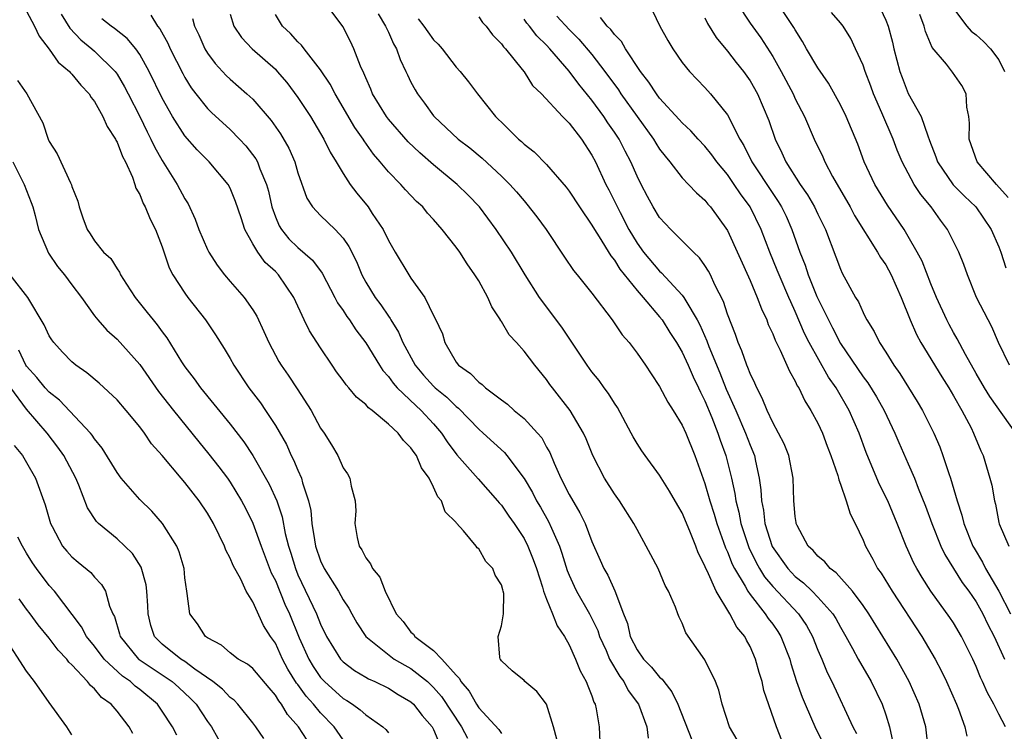
# Model space of a CAD drawing. Units: inches. Extents: x 2634000 to 2635680, y 1491000 to 1494000.
# Drawn here: x 2634356 to 2634443, y 1491603 to 1491666 of the extents above; entities that cross this region are included whole.
import ezdxf

# ---------------------------------------------------------------- set-up
doc = ezdxf.new("R2010")
doc.units = ezdxf.units.IN
doc.header["$MEASUREMENT"] = 0
doc.layers.add('LD26341491_2ft', color=220, linetype='Continuous')

msp = doc.modelspace()

# ---------------------------------------------------------------- linework, layer by layer
at = {"layer": 'LD26341491_2ft'}
for points, elevation in [([(2634423.806, 1491601.807), (2634423.349, 1491603), (2634422.232, 1491606.232), (2634422.077, 1491607), (2634421.815, 1491607.815), (2634421.489, 1491609), (2634421, 1491610.113), (2634420.677, 1491610.677), (2634420.525, 1491611), (2634419.83, 1491611.83), (2634419.224, 1491613), (2634417.991, 1491615), (2634417.195, 1491616.805), (2634417.061, 1491617.061), (2634417, 1491617.244), (2634416.405, 1491618.405), (2634416.197, 1491619), (2634415.68, 1491620.32), (2634415, 1491621.937), (2634414.598, 1491622.598), (2634413.869, 1491623.869), (2634413, 1491625.278), (2634411.731, 1491627), (2634411.427, 1491627.427), (2634411, 1491628.075), (2634410.656, 1491628.656), (2634410.49, 1491629), (2634409.265, 1491631.265), (2634409, 1491631.642), (2634408.487, 1491632.487), (2634408.095, 1491633), (2634407.648, 1491633.648), (2634407, 1491634.421), (2634406.576, 1491635), (2634404.353, 1491638.353), (2634402.359, 1491641), (2634401.096, 1491643), (2634399.887, 1491645), (2634398.539, 1491647), (2634397.052, 1491649), (2634396.05, 1491650.05), (2634395.093, 1491651), (2634393, 1491652.724), (2634391.782, 1491653.782), (2634390.762, 1491654.762), (2634389, 1491656.767), (2634388.823, 1491657), (2634387.602, 1491659), (2634387.435, 1491659.435), (2634387, 1491660.424), (2634386.839, 1491660.839), (2634386.541, 1491661.459), (2634385.954, 1491663), (2634385.653, 1491663.653), (2634384.965, 1491664.965), (2634383, 1491667.66)], 8680), ([(2634357, 1491666.321), (2634357.681, 1491665), (2634358.103, 1491664.103), (2634359, 1491662.951), (2634359.8, 1491661.8), (2634360.777, 1491661), (2634360.867, 1491660.867), (2634361, 1491660.744), (2634361.782, 1491659.782), (2634362.538, 1491659), (2634362.696, 1491658.696), (2634363, 1491658.325), (2634363.733, 1491657), (2634364.109, 1491656.109), (2634364.857, 1491655), (2634364.896, 1491654.896), (2634365, 1491654.729), (2634365.47, 1491653.47), (2634365.733, 1491653), (2634366.35, 1491651.649), (2634366.575, 1491651), (2634366.663, 1491650.663), (2634367, 1491650.09), (2634367.304, 1491649.304), (2634367.477, 1491649), (2634367.92, 1491647.92), (2634368.395, 1491647), (2634369, 1491645.481), (2634369.622, 1491643.622), (2634369.943, 1491643), (2634371, 1491641.36), (2634371.258, 1491641), (2634372.814, 1491639), (2634373.696, 1491637.696), (2634374.484, 1491636.484), (2634375, 1491635.603), (2634375.327, 1491635), (2634376.665, 1491633), (2634377.674, 1491631.674), (2634378.139, 1491631), (2634379, 1491629.673), (2634379.974, 1491627.974), (2634380.412, 1491627), (2634380.618, 1491626.618), (2634381, 1491625.699), (2634381.318, 1491625), (2634381.418, 1491624.582), (2634381.937, 1491623), (2634382.133, 1491622.133), (2634382.234, 1491621), (2634382.456, 1491619.544), (2634382.566, 1491619), (2634383, 1491617.695), (2634383.324, 1491617), (2634384.583, 1491615), (2634385, 1491614.251), (2634385.499, 1491613.5), (2634385.755, 1491613), (2634386.203, 1491612.203), (2634386.996, 1491611), (2634389.213, 1491609.213), (2634389.524, 1491609), (2634390.448, 1491608.447), (2634391, 1491608.154), (2634392.452, 1491607), (2634392.738, 1491606.738), (2634393, 1491606.481), (2634393.69, 1491605.69), (2634395.458, 1491603), (2634396, 1491602)], 8666), ([(2634412.36, 1491666.36), (2634413.016, 1491665), (2634413.731, 1491663.73), (2634414.164, 1491663), (2634415, 1491661.794), (2634415.629, 1491661), (2634417, 1491659.57), (2634417.505, 1491659), (2634419, 1491657.161), (2634420.109, 1491655), (2634420.449, 1491654.449), (2634421.159, 1491653), (2634423, 1491650.189), (2634423.492, 1491649.493), (2634423.793, 1491649), (2634424.188, 1491648.187), (2634424.704, 1491647), (2634425.389, 1491645), (2634425.863, 1491643.864), (2634426.14, 1491643), (2634426.921, 1491641.08), (2634427.929, 1491639), (2634428.304, 1491638.304), (2634429, 1491636.934), (2634431, 1491633.984), (2634431.425, 1491633.426), (2634432.19, 1491632.189), (2634432.854, 1491631), (2634433.808, 1491629), (2634434.159, 1491628.159), (2634435, 1491626.281), (2634435.549, 1491625), (2634435.882, 1491624.118), (2634436.529, 1491622.53), (2634437.084, 1491621), (2634437.877, 1491619), (2634438.238, 1491618.238), (2634439.774, 1491615.774), (2634440.35, 1491615), (2634441, 1491614.063), (2634441.602, 1491613), (2634442.044, 1491612.044), (2634442.591, 1491611), (2634443.501, 1491609)], 8694), ([(2634419.849, 1491667), (2634421, 1491665.265), (2634421.953, 1491663.953), (2634423, 1491662.32), (2634423.754, 1491661), (2634424.804, 1491659), (2634425, 1491658.561), (2634425.805, 1491657), (2634426.68, 1491655), (2634427.435, 1491653.435), (2634427.616, 1491653), (2634428.305, 1491651.695), (2634429.863, 1491649), (2634430.253, 1491648.253), (2634432.267, 1491645), (2634432.525, 1491644.525), (2634433, 1491643.868), (2634433.486, 1491643), (2634434.37, 1491641), (2634435.169, 1491639), (2634435.716, 1491637.716), (2634436.11, 1491637), (2634437.97, 1491633.971), (2634438.591, 1491633), (2634439, 1491632.303), (2634439.738, 1491631), (2634440.546, 1491629.454), (2634440.768, 1491629), (2634441.412, 1491627.412), (2634441.625, 1491627), (2634442.226, 1491625), (2634442.387, 1491624.387), (2634442.614, 1491623), (2634442.706, 1491622.706), (2634443, 1491621.096), (2634443.038, 1491620.961), (2634443.895, 1491619)], 8698), ([(2634444.511, 1491629), (2634442.226, 1491632.226), (2634441.75, 1491633), (2634441, 1491634.273), (2634440.049, 1491635.951), (2634439.334, 1491637.334), (2634439, 1491637.895), (2634438.606, 1491638.606), (2634438.4, 1491639), (2634437.49, 1491641), (2634437, 1491642.191), (2634436.211, 1491644.211), (2634435.787, 1491645), (2634435, 1491646.378), (2634434.621, 1491647), (2634433.17, 1491649.17), (2634432.034, 1491651), (2634431.096, 1491653), (2634430.543, 1491654.543), (2634429.505, 1491657), (2634429, 1491658.047), (2634427.95, 1491659.95), (2634427, 1491661.309), (2634426.007, 1491663), (2634425.651, 1491663.651), (2634425, 1491664.661), (2634424.885, 1491664.885), (2634423.468, 1491667)], 8700), ([(2634432.543, 1491666.542), (2634433, 1491665.541), (2634433.215, 1491665), (2634433.589, 1491663.589), (2634433.725, 1491663), (2634434.26, 1491661), (2634434.461, 1491660.461), (2634435, 1491659.04), (2634436.131, 1491657), (2634436.72, 1491655.28), (2634436.888, 1491654.889), (2634437.441, 1491653.44), (2634437.574, 1491653), (2634438.969, 1491650.969), (2634439.96, 1491649.96), (2634440.974, 1491649), (2634442.32, 1491647), (2634443, 1491645.486), (2634443.186, 1491645), (2634443.623, 1491643.623)], 8704), ([(2634439, 1491666.55), (2634440.175, 1491665), (2634440.556, 1491664.556), (2634441, 1491664.216), (2634441.642, 1491663.642), (2634442.278, 1491663), (2634443, 1491662.013), (2634443.523, 1491661)], 8708), ([(2634360.053, 1491666.053), (2634360.819, 1491664.819), (2634361.781, 1491663.781), (2634362.765, 1491663), (2634363, 1491662.792), (2634364.817, 1491661), (2634365, 1491660.74), (2634365.643, 1491659.643), (2634365.976, 1491659), (2634367, 1491656.991), (2634367.65, 1491655.65), (2634367.999, 1491655), (2634368.309, 1491654.309), (2634369, 1491653.115), (2634370.325, 1491651), (2634371, 1491649.709), (2634371.275, 1491649.275), (2634371.922, 1491647.922), (2634372.246, 1491647), (2634373, 1491645.232), (2634373.114, 1491645), (2634373.853, 1491643.853), (2634374.492, 1491643), (2634375, 1491642.392), (2634376.229, 1491641), (2634377, 1491639.902), (2634377.351, 1491639.351), (2634377.995, 1491637.996), (2634378.42, 1491637), (2634379.321, 1491635.321), (2634379.515, 1491635), (2634380.125, 1491634.125), (2634380.922, 1491632.922), (2634382.16, 1491631), (2634383, 1491629.435), (2634383.307, 1491629), (2634383.966, 1491627.966), (2634384.524, 1491627), (2634385, 1491625.915), (2634385.388, 1491625.388), (2634385.6, 1491625), (2634385.696, 1491624.304), (2634386.059, 1491623), (2634386.108, 1491622.108), (2634386.041, 1491621), (2634386.247, 1491619.753), (2634386.423, 1491619), (2634386.66, 1491618.66), (2634387, 1491617.952), (2634387.423, 1491617.423), (2634387.592, 1491617), (2634388.235, 1491616.235), (2634388.712, 1491615), (2634389.695, 1491613), (2634390.309, 1491612.309), (2634391, 1491611.384), (2634391.211, 1491611.211), (2634391.339, 1491611), (2634393, 1491609.751), (2634393.742, 1491609), (2634395, 1491607.569), (2634395.292, 1491607.293), (2634395.418, 1491607), (2634396.15, 1491606.15), (2634396.79, 1491605), (2634397, 1491604.68), (2634398.761, 1491602.761), (2634399, 1491602.419)], 8668), ([(2634403.908, 1491601.908), (2634403.623, 1491603), (2634403.003, 1491605.003), (2634402.122, 1491606.122), (2634401.084, 1491607), (2634401, 1491607.093), (2634399.951, 1491607.952), (2634399, 1491608.845), (2634398.945, 1491608.945), (2634398.891, 1491609), (2634398.847, 1491609.153), (2634398.7, 1491611), (2634399, 1491611.936), (2634399.196, 1491613), (2634399.206, 1491614.794), (2634399.163, 1491615), (2634399.117, 1491615.117), (2634399, 1491615.554), (2634398.434, 1491616.434), (2634398.252, 1491617), (2634397.632, 1491617.632), (2634397, 1491618.752), (2634396.846, 1491618.847), (2634396.763, 1491619), (2634395.661, 1491620.339), (2634395.036, 1491621.036), (2634395, 1491621.095), (2634394.022, 1491622.022), (2634393.71, 1491623), (2634393.363, 1491623.363), (2634393, 1491624.198), (2634392.596, 1491625), (2634391.917, 1491625.917), (2634391.475, 1491627), (2634391.27, 1491627.27), (2634391, 1491627.69), (2634390.339, 1491628.339), (2634389.854, 1491629), (2634389, 1491629.797), (2634387.555, 1491631), (2634387.232, 1491631.232), (2634387, 1491631.514), (2634386.175, 1491632.175), (2634385.508, 1491633), (2634385.261, 1491633.261), (2634385, 1491633.649), (2634384.422, 1491634.421), (2634384.021, 1491635), (2634383, 1491636.531), (2634382.032, 1491638.032), (2634381.559, 1491639), (2634380.64, 1491641), (2634379.277, 1491643), (2634379, 1491643.278), (2634378.094, 1491644.094), (2634377.44, 1491645), (2634377, 1491645.748), (2634376.287, 1491647), (2634375.966, 1491648.034), (2634375.473, 1491649.473), (2634375, 1491650.661), (2634374.824, 1491651), (2634373.142, 1491653), (2634372.07, 1491654.07), (2634371, 1491655.284), (2634369.907, 1491657), (2634369, 1491658.615), (2634367.83, 1491661), (2634367, 1491662.491), (2634366.647, 1491663), (2634365.905, 1491663.905), (2634364.784, 1491664.784), (2634364.482, 1491665), (2634363.647, 1491665.647)], 8670), ([(2634367.982, 1491665.982), (2634368.579, 1491665), (2634368.771, 1491664.771), (2634369.491, 1491663.491), (2634369.702, 1491663), (2634370.802, 1491660.803), (2634371, 1491660.447), (2634371.554, 1491659.554), (2634371.973, 1491659), (2634373, 1491657.705), (2634373.356, 1491657.356), (2634375, 1491655.854), (2634375.844, 1491655), (2634376.403, 1491654.403), (2634377.266, 1491653.266), (2634377.408, 1491653), (2634377.632, 1491652.369), (2634378.22, 1491651), (2634378.392, 1491650.392), (2634378.689, 1491649), (2634379, 1491648.137), (2634379.333, 1491647.333), (2634379.535, 1491647), (2634380.191, 1491646.191), (2634381, 1491645.407), (2634382.297, 1491644.297), (2634383.152, 1491643.152), (2634384.278, 1491641), (2634384.514, 1491640.515), (2634385, 1491639.835), (2634385.32, 1491639.32), (2634385.559, 1491639), (2634386.121, 1491638.121), (2634387, 1491636.97), (2634388.201, 1491635), (2634388.517, 1491634.518), (2634389, 1491634.013), (2634389.414, 1491633.414), (2634389.789, 1491633), (2634391.421, 1491631.421), (2634391.895, 1491631), (2634393, 1491629.801), (2634393.698, 1491629), (2634394.211, 1491628.211), (2634395.064, 1491627.064), (2634396.931, 1491624.931), (2634398.667, 1491623), (2634398.809, 1491622.81), (2634399, 1491622.608), (2634399.652, 1491621.652), (2634400.126, 1491621), (2634401, 1491619.671), (2634401.346, 1491619), (2634401.816, 1491617.815), (2634402.11, 1491617), (2634402.641, 1491615.359), (2634402.739, 1491615), (2634403, 1491614.286), (2634403.532, 1491613), (2634403.929, 1491611.929), (2634404.584, 1491611), (2634405, 1491610.246), (2634405.554, 1491609), (2634405.964, 1491607.964), (2634406.511, 1491607), (2634406.637, 1491606.637), (2634407, 1491605.75), (2634407.189, 1491605.189), (2634407.302, 1491605), (2634407.397, 1491604.603), (2634407.651, 1491603), (2634407.748, 1491601)], 8672), ([(2634371.676, 1491665.676), (2634371.845, 1491665), (2634372.218, 1491664.218), (2634372.768, 1491663), (2634373, 1491662.613), (2634373.682, 1491661.681), (2634374.643, 1491660.643), (2634375, 1491660.302), (2634376.49, 1491659), (2634377, 1491658.524), (2634378.638, 1491656.638), (2634379.461, 1491655.461), (2634380.195, 1491654.195), (2634380.714, 1491653), (2634381, 1491652.007), (2634381.781, 1491649.781), (2634382.297, 1491649), (2634383, 1491648.249), (2634384.301, 1491647), (2634385, 1491646.228), (2634385.502, 1491645.502), (2634386.167, 1491644.167), (2634386.65, 1491643), (2634387, 1491642.356), (2634387.831, 1491641), (2634388.337, 1491640.337), (2634389, 1491639.33), (2634389.146, 1491639.146), (2634389.218, 1491639), (2634389.909, 1491637.909), (2634390.276, 1491637), (2634391.369, 1491635), (2634392.121, 1491634.121), (2634393, 1491633.144), (2634393.148, 1491633), (2634394.163, 1491632.163), (2634395, 1491631.335), (2634395.197, 1491631.197), (2634397, 1491629.34), (2634397.398, 1491629), (2634399.264, 1491627.264), (2634399.484, 1491627), (2634401, 1491624.967), (2634401.738, 1491623.738), (2634402.118, 1491623), (2634402.453, 1491622.453), (2634403.179, 1491621.178), (2634403.433, 1491620.566), (2634404.132, 1491619), (2634404.356, 1491618.356), (2634404.828, 1491616.828), (2634405, 1491616.408), (2634405.437, 1491615.437), (2634405.652, 1491615), (2634406.785, 1491613), (2634407, 1491612.59), (2634407.519, 1491611.519), (2634407.681, 1491611), (2634408.255, 1491609.745), (2634408.572, 1491609), (2634409.47, 1491607.47), (2634409.844, 1491607), (2634410.224, 1491606.224), (2634411.123, 1491605), (2634411.858, 1491603), (2634411.992, 1491601.992)], 8674), ([(2634375, 1491666.056), (2634375.33, 1491665), (2634375.994, 1491663.994), (2634376.943, 1491663), (2634379, 1491661.182), (2634379.175, 1491661), (2634380.01, 1491660.01), (2634381, 1491658.688), (2634382.101, 1491657), (2634383, 1491655.508), (2634383.301, 1491655), (2634383.849, 1491653.849), (2634384.386, 1491653), (2634385, 1491651.958), (2634385.628, 1491651), (2634386.215, 1491650.215), (2634387.207, 1491649), (2634387.579, 1491648.421), (2634388.533, 1491647), (2634389, 1491646.026), (2634389.594, 1491645), (2634390.796, 1491643), (2634391, 1491642.691), (2634392.235, 1491641), (2634393, 1491639.398), (2634393.144, 1491639.144), (2634393.778, 1491637.778), (2634393.994, 1491637), (2634395, 1491635.268), (2634395.194, 1491635), (2634396.277, 1491634.277), (2634397, 1491633.492), (2634397.292, 1491633.292), (2634397.581, 1491633), (2634399, 1491631.935), (2634399.55, 1491631.55), (2634400.139, 1491631), (2634401, 1491630.285), (2634402.202, 1491629), (2634402.566, 1491628.565), (2634403, 1491627.756), (2634403.279, 1491627.278), (2634403.667, 1491626.333), (2634404.265, 1491625), (2634405, 1491623.565), (2634405.952, 1491621.952), (2634406.403, 1491621), (2634407, 1491619.399), (2634407.75, 1491617.75), (2634408.065, 1491617), (2634408.42, 1491616.42), (2634409.04, 1491615.04), (2634409.812, 1491613), (2634410.151, 1491612.151), (2634410.402, 1491611), (2634411, 1491609.818), (2634411.581, 1491609), (2634412.289, 1491608.29), (2634413, 1491607.386), (2634413.219, 1491607.219), (2634413.359, 1491607), (2634414.089, 1491606.089), (2634414.595, 1491605), (2634415.843, 1491601.843)], 8676), ([(2634419.851, 1491601.851), (2634419.185, 1491603), (2634418.519, 1491605), (2634418.235, 1491606.235), (2634417.933, 1491607), (2634417, 1491608.943), (2634415.33, 1491611.33), (2634415, 1491612.181), (2634414.713, 1491612.713), (2634414.601, 1491613), (2634414.401, 1491613.599), (2634413.784, 1491615), (2634413.502, 1491615.502), (2634412.864, 1491617), (2634412.23, 1491618.23), (2634411.819, 1491619), (2634411, 1491620.463), (2634410.73, 1491621), (2634409.442, 1491623), (2634409, 1491623.607), (2634408.111, 1491625), (2634407.082, 1491627), (2634406.499, 1491628.499), (2634406.272, 1491629), (2634405.093, 1491631), (2634403.517, 1491633), (2634403.295, 1491633.295), (2634403, 1491633.733), (2634401.945, 1491635), (2634401, 1491636.231), (2634400.336, 1491637), (2634399.689, 1491637.689), (2634399, 1491638.853), (2634398.935, 1491638.935), (2634398.91, 1491639), (2634398.162, 1491640.163), (2634397.802, 1491641), (2634397, 1491642.457), (2634396.662, 1491643), (2634395.966, 1491643.966), (2634395.314, 1491645), (2634395, 1491645.449), (2634393.763, 1491647), (2634393, 1491647.884), (2634392.465, 1491648.465), (2634392.048, 1491649), (2634391.493, 1491649.493), (2634390.519, 1491650.519), (2634390.093, 1491651), (2634389, 1491652.108), (2634388.282, 1491653), (2634387.686, 1491653.686), (2634386.851, 1491654.851), (2634386.768, 1491655), (2634386.035, 1491656.036), (2634384.283, 1491659), (2634383.853, 1491659.853), (2634383, 1491661.143), (2634381.558, 1491663), (2634381.326, 1491663.326), (2634381, 1491663.618), (2634380.34, 1491664.34), (2634379.624, 1491665), (2634379, 1491666.015)], 8678), ([(2634388.097, 1491666.097), (2634388.755, 1491665), (2634388.822, 1491664.822), (2634389, 1491664.468), (2634389.444, 1491663.444), (2634389.716, 1491663), (2634390.038, 1491662.038), (2634390.553, 1491661), (2634390.687, 1491660.687), (2634391, 1491660.046), (2634391.358, 1491659.358), (2634391.572, 1491659), (2634392.193, 1491658.193), (2634393, 1491657.062), (2634393.051, 1491657), (2634395.186, 1491655), (2634396.218, 1491654.218), (2634397.305, 1491653.305), (2634399, 1491651.729), (2634399.742, 1491651), (2634400.335, 1491650.335), (2634401, 1491649.538), (2634401.259, 1491649.259), (2634402.14, 1491648.14), (2634402.95, 1491647), (2634404.572, 1491644.572), (2634405.385, 1491643.385), (2634405.712, 1491643), (2634407, 1491641.378), (2634408.793, 1491639), (2634409.686, 1491637.686), (2634410.292, 1491637), (2634411, 1491636.07), (2634411.743, 1491635), (2634412.236, 1491634.236), (2634413, 1491633.124), (2634413.717, 1491631.716), (2634414.201, 1491631), (2634415, 1491629.707), (2634415.306, 1491629), (2634416.107, 1491627), (2634417, 1491624.534), (2634417.433, 1491623), (2634417.821, 1491621.821), (2634418.054, 1491621), (2634418.656, 1491619.344), (2634418.829, 1491618.829), (2634419, 1491618.48), (2634419.406, 1491617.406), (2634419.61, 1491617), (2634420.557, 1491615.442), (2634420.794, 1491615), (2634421, 1491614.71), (2634422.35, 1491613), (2634422.597, 1491612.597), (2634423, 1491612.074), (2634423.442, 1491611.442), (2634423.728, 1491611), (2634424.504, 1491609), (2634424.608, 1491608.608), (2634425.12, 1491607), (2634425.619, 1491605.619), (2634425.876, 1491605), (2634426.822, 1491602.822), (2634427.776, 1491601)], 8682), ([(2634391.642, 1491665.642), (2634392.136, 1491665), (2634392.484, 1491664.484), (2634393, 1491663.783), (2634393.403, 1491663.403), (2634393.753, 1491663), (2634395, 1491661.381), (2634395.339, 1491661), (2634396.076, 1491660.076), (2634396.897, 1491659), (2634398.487, 1491657), (2634398.753, 1491656.753), (2634399, 1491656.49), (2634400.506, 1491655), (2634400.779, 1491654.779), (2634401, 1491654.556), (2634401.886, 1491653.886), (2634403, 1491652.755), (2634404.741, 1491650.741), (2634405, 1491650.401), (2634405.903, 1491649), (2634407, 1491647.398), (2634407.227, 1491647), (2634407.646, 1491646.354), (2634408.671, 1491644.671), (2634409, 1491644.289), (2634409.487, 1491643.487), (2634411, 1491641.605), (2634411.538, 1491641), (2634413, 1491639.28), (2634413.217, 1491639), (2634413.904, 1491637.904), (2634414.495, 1491637), (2634415, 1491636.15), (2634415.526, 1491635), (2634415.962, 1491633.962), (2634416.438, 1491633), (2634416.601, 1491632.602), (2634417, 1491631.849), (2634417.617, 1491630.383), (2634418.157, 1491629), (2634418.361, 1491628.361), (2634418.861, 1491627), (2634419.348, 1491625), (2634419.65, 1491623.65), (2634419.726, 1491623), (2634420.001, 1491622.001), (2634420.186, 1491621), (2634420.882, 1491618.882), (2634421.536, 1491617.536), (2634421.839, 1491617), (2634422.281, 1491616.281), (2634423, 1491615.411), (2634425.278, 1491613), (2634425.983, 1491611.983), (2634426.534, 1491611), (2634427, 1491609.789), (2634427.336, 1491609), (2634427.81, 1491607.81), (2634428.219, 1491607), (2634430.087, 1491603), (2634430.402, 1491602.402)], 8684), ([(2634397, 1491665.831), (2634397.33, 1491665.33), (2634397.647, 1491665), (2634398.224, 1491664.224), (2634399, 1491663.446), (2634399.175, 1491663.175), (2634399.356, 1491663), (2634400.849, 1491661.151), (2634401, 1491660.954), (2634401.757, 1491659.757), (2634402.536, 1491659), (2634404.401, 1491657), (2634405, 1491656.404), (2634406.072, 1491655), (2634407, 1491653.598), (2634407.315, 1491653), (2634408.247, 1491651), (2634408.505, 1491650.505), (2634409.494, 1491648.506), (2634410.286, 1491647), (2634411, 1491645.807), (2634411.582, 1491645), (2634413, 1491643.315), (2634413.174, 1491643.174), (2634415, 1491641.2), (2634415.147, 1491641), (2634415.307, 1491640.693), (2634416.318, 1491639), (2634416.56, 1491638.56), (2634417.165, 1491637.165), (2634417.346, 1491636.654), (2634418.327, 1491634.327), (2634418.891, 1491632.892), (2634419.74, 1491631), (2634420.608, 1491629), (2634421, 1491627.935), (2634421.391, 1491627), (2634421.479, 1491626.521), (2634421.819, 1491625), (2634421.965, 1491623.965), (2634422.006, 1491623), (2634422.184, 1491622.184), (2634422.318, 1491621), (2634422.968, 1491618.968), (2634424.34, 1491617), (2634425, 1491616.298), (2634425.733, 1491615.733), (2634426.497, 1491615), (2634427, 1491614.489), (2634428.328, 1491613), (2634428.585, 1491612.585), (2634429, 1491611.813), (2634429.473, 1491611), (2634430.065, 1491609.935), (2634430.557, 1491609), (2634431.71, 1491607), (2634432.679, 1491605), (2634433, 1491604.062), (2634433.333, 1491603), (2634433.618, 1491601.618)], 8686), ([(2634437.006, 1491599), (2634436.557, 1491603), (2634435.969, 1491605), (2634435.087, 1491607), (2634433.988, 1491609), (2634431.51, 1491613), (2634431, 1491613.74), (2634430.067, 1491615), (2634428.62, 1491616.62), (2634428.089, 1491617), (2634427.611, 1491617.611), (2634427, 1491618.104), (2634426.595, 1491618.595), (2634426.15, 1491619), (2634425.174, 1491620.826), (2634425.09, 1491621), (2634425.075, 1491621.075), (2634425, 1491621.613), (2634424.867, 1491623), (2634424.805, 1491625), (2634424.425, 1491627), (2634424.028, 1491628.028), (2634423.524, 1491629), (2634423, 1491629.931), (2634422.501, 1491631), (2634422.082, 1491632.082), (2634421.586, 1491633), (2634421.417, 1491633.417), (2634421, 1491634.272), (2634420.811, 1491634.811), (2634420.719, 1491635), (2634420.281, 1491636.282), (2634419.955, 1491637), (2634419.712, 1491637.712), (2634419, 1491639.521), (2634418.635, 1491640.634), (2634417.897, 1491642.103), (2634417.487, 1491643), (2634417.323, 1491643.323), (2634417, 1491643.829), (2634416.514, 1491644.514), (2634415.993, 1491645), (2634415, 1491646.018), (2634413.989, 1491647), (2634413, 1491648.061), (2634412.427, 1491649), (2634411.922, 1491649.922), (2634411.357, 1491651), (2634411, 1491651.714), (2634410.445, 1491653), (2634409.938, 1491653.938), (2634409.411, 1491655), (2634409, 1491655.625), (2634408.43, 1491656.43), (2634408.067, 1491657), (2634407, 1491658.464), (2634405.853, 1491659.853), (2634405, 1491661.007), (2634403.291, 1491663), (2634403, 1491663.312), (2634402.143, 1491664.143), (2634401.499, 1491665), (2634401.258, 1491665.258), (2634401, 1491665.607)], 8688), ([(2634403.89, 1491665.89), (2634405, 1491664.699), (2634405.855, 1491663.855), (2634407, 1491662.49), (2634408.155, 1491661), (2634409.357, 1491659.357), (2634409.579, 1491659), (2634411, 1491656.991), (2634412.46, 1491655), (2634412.656, 1491654.656), (2634413, 1491654.121), (2634413.482, 1491653.482), (2634413.901, 1491653), (2634415, 1491651.586), (2634415.565, 1491651), (2634416.248, 1491650.248), (2634417, 1491649.603), (2634417.26, 1491649.261), (2634417.501, 1491649), (2634419, 1491646.904), (2634421, 1491642.496), (2634421.639, 1491641), (2634421.997, 1491639.997), (2634422.473, 1491639), (2634422.613, 1491638.613), (2634423, 1491637.777), (2634423.208, 1491637.208), (2634423.659, 1491636.34), (2634424.263, 1491635), (2634424.482, 1491634.481), (2634425, 1491633.591), (2634425.181, 1491633.181), (2634425.305, 1491633), (2634425.835, 1491631.834), (2634426.383, 1491631), (2634427, 1491629.86), (2634427.399, 1491629), (2634427.824, 1491627.824), (2634428.151, 1491627), (2634428.758, 1491625.242), (2634428.821, 1491625), (2634428.844, 1491624.844), (2634429, 1491624.48), (2634429.511, 1491623), (2634429.853, 1491621.853), (2634430.298, 1491621), (2634431, 1491619.525), (2634431.206, 1491619), (2634431.848, 1491617.848), (2634432.284, 1491617), (2634432.593, 1491616.594), (2634433.565, 1491615), (2634436.205, 1491611), (2634437.371, 1491609), (2634437.933, 1491607.933), (2634438.372, 1491607), (2634439.265, 1491605), (2634439.446, 1491604.554), (2634440.014, 1491603), (2634440.174, 1491602.174)], 8690), ([(2634443.604, 1491603), (2634443, 1491604.11), (2634442.561, 1491605), (2634442.002, 1491606.002), (2634441.573, 1491607), (2634441.38, 1491607.38), (2634441, 1491608.336), (2634440.695, 1491609), (2634439.703, 1491611), (2634439, 1491612.19), (2634438.682, 1491612.682), (2634437.004, 1491615.004), (2634436.212, 1491616.212), (2634435.756, 1491617), (2634435.492, 1491617.493), (2634434.815, 1491619), (2634434.018, 1491621), (2634433.18, 1491623), (2634432.455, 1491624.455), (2634432.223, 1491625), (2634431.274, 1491627.274), (2634430.645, 1491629), (2634429.773, 1491631), (2634428.609, 1491633), (2634427.95, 1491633.95), (2634426.242, 1491637), (2634425.818, 1491637.818), (2634425, 1491639.74), (2634424.593, 1491640.593), (2634424.439, 1491641), (2634423.562, 1491643), (2634423.407, 1491643.407), (2634422.734, 1491645), (2634421.971, 1491647), (2634421.003, 1491649), (2634420.149, 1491650.149), (2634419.591, 1491651), (2634419, 1491651.862), (2634418.051, 1491653), (2634417.618, 1491653.618), (2634417, 1491654.378), (2634416.414, 1491655), (2634415.751, 1491655.751), (2634415, 1491656.433), (2634414.737, 1491656.737), (2634413, 1491658.621), (2634412.714, 1491659), (2634412.055, 1491660.055), (2634411.32, 1491661), (2634409.986, 1491663), (2634409.626, 1491663.626), (2634409, 1491664.257), (2634408.689, 1491664.689), (2634408.366, 1491665), (2634407.771, 1491665.771)], 8692), ([(2634417, 1491665.723), (2634417.232, 1491665.232), (2634417.994, 1491663.994), (2634419, 1491662.795), (2634419.776, 1491661.776), (2634420.407, 1491661), (2634421, 1491660.16), (2634421.654, 1491659), (2634422.649, 1491656.649), (2634423.216, 1491655), (2634423.801, 1491653.801), (2634424.153, 1491653), (2634425.436, 1491651), (2634426.081, 1491650.081), (2634426.705, 1491649), (2634427, 1491648.349), (2634427.66, 1491647), (2634428.595, 1491644.595), (2634429, 1491643.498), (2634429.155, 1491643.155), (2634430.335, 1491641), (2634430.596, 1491640.596), (2634431, 1491639.654), (2634431.225, 1491639.225), (2634431.324, 1491639), (2634431.978, 1491637.978), (2634432.447, 1491637), (2634433, 1491636.158), (2634433.72, 1491635), (2634434.256, 1491634.256), (2634435.794, 1491631.793), (2634436.259, 1491631), (2634437.247, 1491629), (2634437.778, 1491627.777), (2634438.065, 1491627), (2634438.573, 1491625.427), (2634438.73, 1491625), (2634439.316, 1491623), (2634439.74, 1491621.74), (2634439.921, 1491621), (2634440.716, 1491619), (2634440.815, 1491618.815), (2634441.571, 1491617.571), (2634441.841, 1491617), (2634443.01, 1491615.01), (2634444.049, 1491613)], 8696), ([(2634443.947, 1491635), (2634442.984, 1491637), (2634442.398, 1491638.397), (2634442.054, 1491639), (2634441.026, 1491641), (2634440.226, 1491643), (2634439.907, 1491643.908), (2634439.465, 1491645), (2634438.478, 1491647), (2634437.835, 1491647.835), (2634437.011, 1491649), (2634436.099, 1491650.099), (2634435.521, 1491651), (2634434.444, 1491653), (2634434.019, 1491654.019), (2634433.664, 1491655), (2634432.663, 1491657.337), (2634431.925, 1491659), (2634431.682, 1491659.682), (2634431.18, 1491661), (2634431, 1491661.542), (2634430.341, 1491663), (2634429.905, 1491663.905), (2634429.228, 1491665), (2634429, 1491665.287), (2634428.212, 1491666.212)], 8702), ([(2634443.845, 1491649.845), (2634442.815, 1491651), (2634441.09, 1491653), (2634440.397, 1491655), (2634440.425, 1491656.426), (2634440.362, 1491657), (2634440.175, 1491657.825), (2634440.112, 1491659), (2634439.744, 1491659.744), (2634438.923, 1491660.923), (2634438.365, 1491661.635), (2634437.118, 1491663.118), (2634436.515, 1491664.515), (2634436.402, 1491665), (2634436.021, 1491666.021)], 8706), ([(2634356.192, 1491660.192), (2634357.014, 1491659), (2634358.433, 1491656.433), (2634358.914, 1491655), (2634359, 1491654.804), (2634359.701, 1491653.701), (2634360.864, 1491651.136), (2634360.959, 1491650.959), (2634361, 1491650.801), (2634361.519, 1491649.519), (2634361.635, 1491649), (2634361.96, 1491648.04), (2634362.348, 1491647), (2634362.619, 1491646.619), (2634363, 1491646.008), (2634363.811, 1491645), (2634364.432, 1491644.432), (2634365, 1491643.528), (2634365.221, 1491643.221), (2634365.311, 1491643), (2634365.831, 1491642.168), (2634366.591, 1491641), (2634367.671, 1491639.671), (2634368.186, 1491639), (2634368.558, 1491638.559), (2634369, 1491637.942), (2634369.413, 1491637.413), (2634370.702, 1491635.298), (2634371, 1491634.841), (2634371.806, 1491633.806), (2634372.376, 1491633), (2634375, 1491629.788), (2634376.213, 1491628.213), (2634377.009, 1491627.009), (2634378.469, 1491624.469), (2634379.123, 1491623), (2634379.596, 1491621.596), (2634379.879, 1491620.121), (2634380.169, 1491619), (2634380.373, 1491618.373), (2634380.777, 1491617), (2634381, 1491616.462), (2634382.638, 1491613), (2634383, 1491612.072), (2634383.529, 1491611), (2634384.76, 1491609), (2634385, 1491608.741), (2634385.996, 1491607.996), (2634387, 1491607.384), (2634387.24, 1491607.24), (2634387.807, 1491607), (2634389, 1491606.43), (2634389.878, 1491605.878), (2634391, 1491605.219), (2634391.23, 1491605), (2634391.993, 1491603.993), (2634392.864, 1491603), (2634393, 1491602.758), (2634393.513, 1491601.513)], 8664), ([(2634355.762, 1491653), (2634356.779, 1491651), (2634357.403, 1491649.403), (2634357.538, 1491649), (2634357.749, 1491648.251), (2634358.057, 1491647), (2634358.926, 1491644.926), (2634359.731, 1491643.731), (2634360.336, 1491643), (2634361, 1491642.096), (2634361.837, 1491641), (2634363, 1491639.381), (2634363.302, 1491639), (2634364.099, 1491638.099), (2634365, 1491637.302), (2634367, 1491635.063), (2634368.673, 1491632.673), (2634369.981, 1491631), (2634372.22, 1491628.22), (2634373.126, 1491627.126), (2634374.009, 1491626.008), (2634374.757, 1491625), (2634375, 1491624.647), (2634376.014, 1491623), (2634376.353, 1491622.353), (2634377.016, 1491621.017), (2634377.734, 1491619), (2634378.642, 1491616.642), (2634379, 1491615.938), (2634379.849, 1491613.849), (2634380.241, 1491613), (2634381.119, 1491610.881), (2634381.963, 1491609), (2634382.346, 1491608.346), (2634383, 1491607.377), (2634383.348, 1491607), (2634385, 1491605.522), (2634385.332, 1491605.332), (2634385.833, 1491605), (2634386.511, 1491604.511), (2634387, 1491604.051), (2634388.51, 1491603), (2634388.764, 1491602.765), (2634389, 1491602.469)], 8662), ([(2634385, 1491601.846), (2634384.209, 1491603), (2634383, 1491604.24), (2634382.374, 1491605), (2634381.716, 1491605.715), (2634381, 1491606.738), (2634380.881, 1491606.881), (2634380.111, 1491608.11), (2634379.636, 1491609), (2634379, 1491610.392), (2634378.57, 1491611), (2634377.963, 1491611.963), (2634377, 1491614.075), (2634376.43, 1491615), (2634375.939, 1491616.061), (2634375.271, 1491617.271), (2634375, 1491617.935), (2634374.62, 1491618.62), (2634374.488, 1491619), (2634374.031, 1491619.969), (2634373.519, 1491621), (2634373, 1491621.901), (2634372.269, 1491623), (2634371, 1491624.627), (2634370.668, 1491625), (2634368.989, 1491627), (2634368.05, 1491628.05), (2634367.414, 1491629), (2634367, 1491629.536), (2634365.797, 1491631), (2634365, 1491631.938), (2634363.419, 1491633.419), (2634362.329, 1491634.329), (2634361.349, 1491635), (2634361, 1491635.291), (2634360.163, 1491636.164), (2634359.4, 1491637), (2634359.231, 1491637.231), (2634359, 1491637.608), (2634358.56, 1491638.56), (2634357.118, 1491641), (2634355.53, 1491643)], 8660), ([(2634381.815, 1491601.815), (2634381.064, 1491603), (2634380.086, 1491604.085), (2634379.545, 1491605), (2634379.298, 1491605.297), (2634379, 1491605.816), (2634378.442, 1491606.442), (2634377, 1491608.158), (2634376.54, 1491608.54), (2634375.723, 1491609), (2634375, 1491609.554), (2634374.229, 1491610.23), (2634373, 1491610.864), (2634372.809, 1491611), (2634372.101, 1491612.102), (2634371.424, 1491613), (2634371.206, 1491614.794), (2634371.157, 1491615), (2634371, 1491616.2), (2634370.923, 1491617), (2634370.492, 1491618.492), (2634370.276, 1491619), (2634369.029, 1491621), (2634368.086, 1491622.086), (2634367, 1491623.124), (2634365.374, 1491625), (2634365, 1491625.505), (2634363.667, 1491627.667), (2634363, 1491628.489), (2634362.804, 1491628.804), (2634362.645, 1491629), (2634359.912, 1491631.912), (2634359, 1491632.603), (2634358.629, 1491633), (2634357.899, 1491633.899), (2634357, 1491634.906), (2634356.939, 1491635), (2634356.318, 1491636.318)], 8658), ([(2634377.981, 1491601.981), (2634377.28, 1491603), (2634377, 1491603.365), (2634375.694, 1491605), (2634375.352, 1491605.352), (2634375, 1491605.612), (2634374.324, 1491606.324), (2634373.48, 1491607), (2634371.882, 1491608.118), (2634371, 1491608.771), (2634370.644, 1491609), (2634369, 1491610.325), (2634368.321, 1491611), (2634367.981, 1491611.981), (2634367.739, 1491613), (2634367.718, 1491613.718), (2634367.642, 1491615), (2634367.579, 1491615.579), (2634367.129, 1491617.129), (2634366.353, 1491618.353), (2634365.694, 1491619), (2634365, 1491619.648), (2634363.358, 1491621), (2634363.175, 1491621.175), (2634362.387, 1491622.387), (2634361.605, 1491624.395), (2634361.339, 1491625), (2634360.284, 1491627), (2634359.761, 1491627.761), (2634358.823, 1491629), (2634357, 1491631.098), (2634355.586, 1491633)], 8656), ([(2634355.886, 1491627.885), (2634356.619, 1491627), (2634357, 1491626.39), (2634357.771, 1491625), (2634358.643, 1491622.643), (2634359.114, 1491621), (2634359.27, 1491620.729), (2634360.181, 1491619), (2634360.544, 1491618.544), (2634361, 1491618.05), (2634361.566, 1491617.566), (2634362.665, 1491616.666), (2634363, 1491616.247), (2634363.609, 1491615.609), (2634363.972, 1491615), (2634364.329, 1491613.671), (2634364.621, 1491613), (2634364.761, 1491612.761), (2634365.222, 1491611.222), (2634365.273, 1491611), (2634366.889, 1491609), (2634366.947, 1491608.947), (2634369.864, 1491607), (2634370.473, 1491606.473), (2634371.506, 1491605.506), (2634371.996, 1491605), (2634373, 1491603.477), (2634373.342, 1491603), (2634374.482, 1491601)], 8654), ([(2634370.275, 1491602.275), (2634369.909, 1491603), (2634369, 1491604.385), (2634368.566, 1491605), (2634367, 1491606.302), (2634366.598, 1491606.598), (2634366.187, 1491607), (2634365.481, 1491607.481), (2634363.871, 1491609), (2634363, 1491610.141), (2634362.302, 1491611), (2634361.862, 1491611.862), (2634359.476, 1491615), (2634359, 1491615.521), (2634357.86, 1491617), (2634357.517, 1491617.517), (2634357, 1491618.357), (2634356.626, 1491619), (2634356.211, 1491619.789)], 8652), ([(2634366.407, 1491602.407), (2634366.078, 1491603), (2634365, 1491604.388), (2634364.468, 1491605), (2634363.608, 1491605.608), (2634363, 1491606.359), (2634362.649, 1491606.649), (2634362.397, 1491607), (2634361, 1491608.493), (2634360.739, 1491608.739), (2634360.552, 1491609), (2634359.784, 1491609.784), (2634359, 1491610.857), (2634358.022, 1491612.022), (2634357.315, 1491613), (2634357, 1491613.41), (2634356.339, 1491614.339)], 8650), ([(2634361, 1491602.285), (2634360.558, 1491603), (2634359, 1491605.151), (2634357.702, 1491607), (2634357, 1491607.926), (2634355.01, 1491611.01)], 8648)]:
    msp.add_lwpolyline(points, dxfattribs=dict(at, elevation=elevation))

doc.saveas('drawing.dxf')
